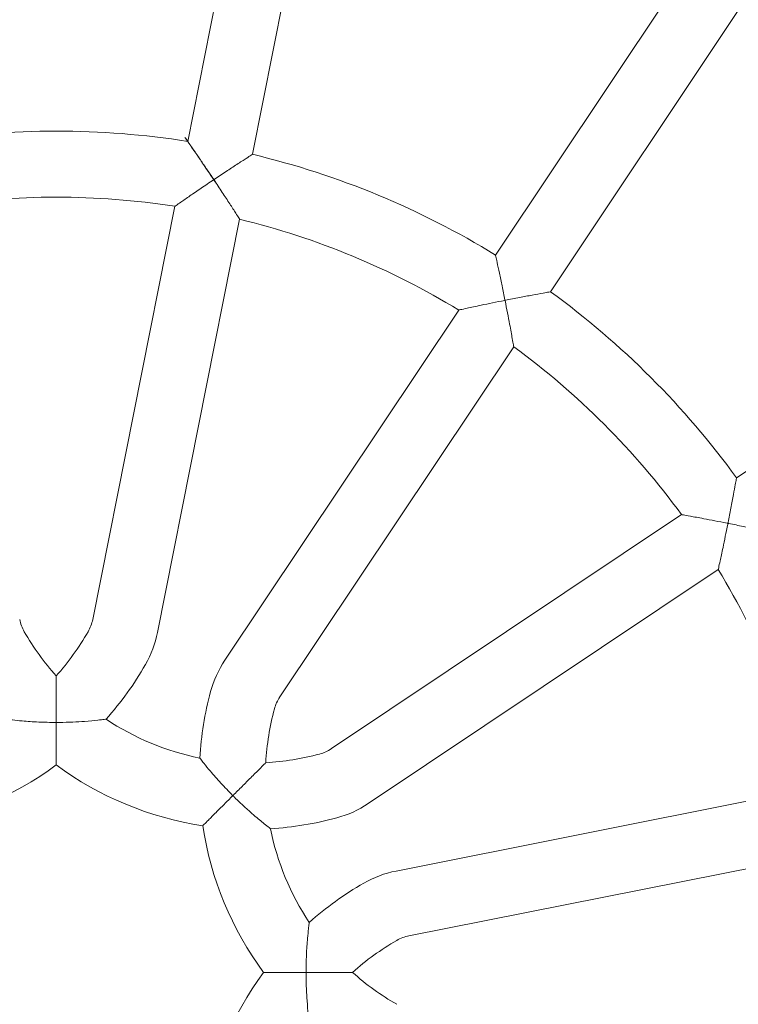
# Model space of a CAD drawing. Units: millimetres. Extents: x 9572 to 26951, y -4171 to 12644.
# Drawn here: x 22522 to 22718, y 3998 to 4266 of the extents above; entities that cross this region are included whole.
import ezdxf

# ---------------------------------------------------------------- set-up
doc = ezdxf.new("R2010")
doc.units = ezdxf.units.MM
doc.header["$LTSCALE"] = 30
doc.layers.add('InterSystem-dimension', color=7, linetype='Continuous', lineweight=5)
doc.layers.add('InterSystem-drawing', color=7, linetype='Continuous', lineweight=9)
doc.styles.add('arial', font='arial.ttf')
doc.dimstyles.new('IS_1-50(mm)', dxfattribs={"dimtxt": 100, "dimasz": 100, "dimexe": 10, "dimexo": 50, "dimgap": 10, "dimtad": 1, "dimdec": 0, "dimrnd": 10, "dimzin": 0, "dimtxsty": 'arial', "dimcen": 100, "dimclrd": 256, "dimclre": 256, "dimclrt": 256, "dimadec": 1, "dimazin": 0, "dimtfac": 1, "dimtdec": 0, "dimtmove": 0, "dimatfit": 3, "dimfxl": 0, "dimtolj": 1, "dimtzin": 0, "dimlwd": -1, "dimlwe": -1, "dimarcsym": 0})

# ---------------------------------------------------------------- blocks, each defined once
blk = doc.blocks.new('*D2')
at = {"layer": 'Defpoints', "color": 0, "transparency": 16777216}
for p in [(22532.12516636819, 9458.193903313348), (17485.19507947509, -1593.292532781407), (24169.71969220009, -1593.292532781409)]:
    blk.add_point(p, dxfattribs=at)
at = {"layer": 'InterSystem-dimension', "transparency": 16777216}
for p, q in [((22482.12516636819, 9458.193903313348), (17475.19507947509, 9458.19390331335)), ((17485.19507947509, 9358.19390331335), (17485.19507947509, -1493.292532781407)), ((24119.71969220009, -1593.292532781409), (17475.19507947509, -1593.292532781407))]:
    blk.add_line(p, q, dxfattribs=at)
for points in [[(17468.52841280842, 9358.19390331335), (17501.86174614176, 9358.19390331335), (17485.19507947509, 9458.19390331335)], [(17468.52841280842, -1493.292532781407), (17501.86174614176, -1493.292532781407), (17485.19507947509, -1593.292532781407)]]:
    blk.add_solid(points, dxfattribs=at)
at = {"layer": 'InterSystem-dimension', "transparency": 16777216, "insert": (17424.13778070292, 3932.450685265974), "char_height": 100, "attachment_point": 5, "rotation": 90, "style": 'arial'}
blk.add_mtext('\\A1;11050', dxfattribs=at)
blk = doc.blocks.new('*D3')
at = {"layer": 'Defpoints', "color": 0, "transparency": 16777216}
for p in [(25527.1251663713, 9783.866225778867), (25527.1251663713, 5401.193903313407), (17940.12516637131, 4006.193903313351)]:
    blk.add_point(p, dxfattribs=at)
at = {"layer": 'InterSystem-dimension', "transparency": 16777216}
for p, q in [((17940.12516637131, 4056.193903313351), (17940.12516637131, 9793.866225778867)), ((25527.1251663713, 5451.193903313407), (25527.1251663713, 9793.866225778867)), ((18040.12516637131, 9783.866225778867), (25427.1251663713, 9783.866225778867))]:
    blk.add_line(p, q, dxfattribs=at)
for points in [[(18040.12516637131, 9800.532892445533), (18040.12516637131, 9767.199559112201), (17940.12516637131, 9783.866225778867)], [(25427.1251663713, 9800.532892445533), (25427.1251663713, 9767.199559112201), (25527.1251663713, 9783.866225778867)]]:
    blk.add_solid(points, dxfattribs=at)
at = {"layer": 'InterSystem-dimension', "transparency": 16777216, "insert": (21733.6251663713, 9844.923524551037), "char_height": 100, "attachment_point": 5, "style": 'arial'}
blk.add_mtext('\\A1;7590', dxfattribs=at)
blk = doc.blocks.new('*D4')
at = {"layer": 'Defpoints', "color": 0, "transparency": 16777216}
for p in [(22532.12516637121, 7854.393903313313), (23751.13962228002, 185.83541774122), (24659.44986958259, 185.8354177412197)]:
    blk.add_point(p, dxfattribs=at)
at = {"layer": 'InterSystem-dimension', "transparency": 16777216}
for p, q in [((22582.12516637121, 7854.393903313313), (24669.44986958259, 7854.393903313313)), ((24659.44986958259, 7754.393903313313), (24659.44986958259, 285.8354177412198)), ((23801.13962228002, 185.83541774122), (24669.44986958259, 185.8354177412197))]:
    blk.add_line(p, q, dxfattribs=at)
for points in [[(24642.78320291592, 7754.393903313313), (24676.11653624926, 7754.393903313313), (24659.44986958259, 7854.393903313313)], [(24642.78320291592, 285.8354177412198), (24676.11653624926, 285.8354177412198), (24659.44986958259, 185.8354177412197)]]:
    blk.add_solid(points, dxfattribs=at)
at = {"layer": 'InterSystem-dimension', "transparency": 16777216, "insert": (24598.39257081042, 4020.11466052727), "char_height": 100, "attachment_point": 5, "rotation": 90, "style": 'arial'}
blk.add_mtext('\\A1;7670', dxfattribs=at)

msp = doc.modelspace()

# ---------------------------------------------------------------- linework, layer by layer
at = {"layer": 'InterSystem-drawing'}
for p, q in [((22567.94323901736, 4232.375391662719), (22585.89935165794, 4322.657703765752)), ((22585.59731239844, 4228.863455788011), (22603.55346586775, 4319.145973175598)), ((22702.90826204941, 4277.991869145721), (22651.76579971076, 4201.455570965089)), ((22717.87477444309, 4267.991693795218), (22666.73242839227, 4191.455569642971)), ((22542.06482982251, 4102.260223506581), (22564.42907806228, 4214.706390444157)), ((22559.71904552587, 4098.749003220279), (22582.08313928086, 4211.194393417108)), ((22717.38683261903, 4140.801165446986), (22793.9229567402, 4191.943511544334)), ((22641.7567815419, 4186.476761497624), (22578.05968602775, 4091.152061188323)), ((22656.72344486446, 4176.476812016917), (22593.02590934889, 4081.151453231724)), ((22607.0827162526, 4067.094646336559), (22702.40807499908, 4130.792181910074)), ((22617.0833242183, 4052.128423021494), (22712.40802448888, 4115.825518593598)), ((22737.12565644463, 4056.151876347573), (22624.68026626141, 4033.787782524243)), ((22740.63765348242, 4038.497815131137), (22628.19148655844, 4016.133566823006))]:
    msp.add_line(p, q, dxfattribs=at)
for centre, radius, start, end in [((22532.12516637129, 4006.19390331338), 228.9999999999992, 81.00137294631874, 98.99862708866085), ((22532.12516637129, 4006.19390331338), 228.999999999999, 58.50338565986524, 76.49661437517693), ((22532.12516637129, 4006.19390331338), 210.9999999999991, 81.19343266923497, 98.80656736531748), ((22532.12516637129, 4006.19390331338), 210.9999999999991, 58.69584231577836, 76.30415771867929), ((22532.12516637129, 4006.19390331338), 228.999999999999, 36.00137294602735, 53.99862708867558), ((22532.12516637129, 4006.19390331338), 210.9999999999991, 36.19343266923951, 53.80656736543246), ((22532.12516637129, 4006.19390331338), 210.9999999999993, 13.69584231568694, 31.30415771908507), ((22532.97419023464, 4104.405969237623), 10.99999999999995, 191.2486839715586, 209.8619126260308), ((22531.27614244822, 4104.405969237108), 10.99999999999993, 330.1380874086246, 348.7513160632087), ((22585.23427929847, 4134.410644138037), 71.26107719614308, 209.8619126260308, 221.8172587622989), ((22479.01605336615, 4134.410644105754), 71.26107719614302, 318.1827412724093, 330.1380874086246), ((22531.27614244822, 4104.405969237108), 28.99999999999987, 330.1380874086246, 348.7513160632087), ((22479.01605336615, 4134.410644105754), 89.26107719614292, 318.3623935000946, 330.1380874086246), ((22602.17193471182, 4075.039970591592), 28.99999999999986, 146.2486839715589, 164.8619126263123), ((22660.34190716365, 4059.303016318519), 89.26107719614298, 164.8619126263123, 176.6376065349611), ((22602.17193471182, 4075.039970591592), 10.99999999999993, 146.2486839715589, 164.8619126263123), ((22660.34190716365, 4059.303016318519), 71.26107719614302, 164.8619126263123, 176.8172587624438), ((22585.23427929847, 4134.410644138037), 71.26107719614302, 236.3298930885878, 258.6701069465335), ((22585.23427929847, 4134.410644138037), 71.26107719614305, 273.1827412726676, 285.1380874086689), ((22600.9712336069, 4076.24067169577), 10.99999999999994, 285.1380874086689, 303.7513160634454), ((22479.01605336615, 4134.410644105754), 89.261077196143, 278.4883486180869, 306.5116514168438), ((22585.23427929847, 4134.410644138037), 89.26107719614299, 233.4883486179327, 261.5116514168118), ((22600.9712336069, 4076.24067169577), 28.99999999999987, 285.1380874086689, 303.7513160634454), ((22585.23427929847, 4134.410644138037), 89.26107719614302, 273.3623935001041, 285.1380874086689), ((22660.34190716365, 4059.303016318519), 89.26107719614302, 188.4883486180607, 216.5116514167878), ((22660.34190716365, 4059.303016318519), 71.26107719614308, 191.3298930881841, 213.6701069463065), ((22630.33723229552, 4005.344879450032), 28.99999999999988, 101.2486839715253, 119.8619126260622), ((22660.34190719594, 3953.084790386201), 89.26107719614299, 119.8619126260622, 131.6376065349703), ((22660.34190719594, 3953.084790386201), 71.26107719614305, 119.8619126260622, 131.8172587622991), ((22630.33723229552, 4005.344879450032), 10.99999999999994, 101.2486839715253, 119.8619126260622), ((22660.34190719594, 3953.084790386201), 89.26107719614299, 143.4883486179337, 171.5116514168116), ((22660.34190716365, 4059.303016318519), 71.26107719614306, 228.1827412724085, 240.1380874086153)]:
    msp.add_arc(centre, radius, start, end, dxfattribs=at)
for points, knots in [([(22567.94323901736, 4232.375391662719), (22567.9432390174, 4232.375391662659), (22568.0403406767, 4232.236173628091), (22568.42848345775, 4231.678414862001), (22568.73609828676, 4231.235872400454), (22569.59930959713, 4229.989155897189), (22570.19729975405, 4229.12231052189), (22571.46429272913, 4227.273956186271), (22572.13786040777, 4226.286099068204), (22573.53925559505, 4224.21733012575), (22574.27707215668, 4223.121079825902), (22575.02127488015, 4222.007598090991), (22575.03522697946, 4221.986720120187), (22575.04917778459, 4221.965841350258)], [1.709915551939097, 1.709915551939097, 1.709915551990687, 1.709915551990687, 1.969468382861045, 1.969468382861045, 2.263410371692626, 2.263410371692626, 2.649110753742084, 2.649110753742084, 3.025575863435285, 3.025575863435285, 3.419831103881628, 3.419831103881628, 3.427364318321513, 3.427364318321513, 3.427364318321513, 3.427364318321513]), ([(22575.04917778459, 4221.965841350258), (22575.0700557749, 4221.97979163446), (22575.09093465495, 4221.993740685262), (22576.20450508974, 4222.737612767152), (22577.30557935863, 4223.468008661051), (22579.39181287733, 4224.842912590009), (22580.39206491194, 4225.497765100003), (22582.269882566, 4226.720535682663), (22583.15407993812, 4227.292561558847), (22584.42869791372, 4228.114061378245), (22584.88226132806, 4228.405208525075), (22585.45432099695, 4228.771990176638), (22585.59731239844, 4228.863455788011), (22585.59731239844, 4228.863455788011)], [-0.007532933145057218, -0.007532933145057218, -0.007532933145057218, -0.007532933145057218, 0, 0, 0.3942225385647389, 0.3942225385647389, 0.7706593898678304, 0.7706593898678304, 1.156360376117785, 1.156360376117785, 1.450310104855766, 1.450310104855766, 1.709872497684979, 1.709872497684979, 1.709872497684983, 1.709872497684983]), ([(22575.04917778459, 4221.965841350258), (22575.02829784353, 4221.951889762597), (22575.00741870167, 4221.937936880687), (22573.84493601115, 4221.160983974623), (22572.69883720242, 4220.389361799031), (22570.53624547493, 4218.923119727062), (22569.50053205717, 4218.215862658169), (22567.61823475852, 4216.922824375558), (22566.75267701548, 4216.324148770368), (22565.52887331938, 4215.474227600624), (22565.09906328509, 4215.174468842109), (22564.56257101986, 4214.79983627137), (22564.42907773365, 4214.706390362523), (22564.42907806176, 4214.706390444024)], [-0.007533636992521376, -0.007533636992521376, -0.007533636992521376, -0.007533636992521376, 0, 0, 0.4119363209049496, 0.4119363209049496, 0.8071062168406918, 0.8071062168406918, 1.193329247972362, 1.193329247972362, 1.479594460060874, 1.479594460060874, 1.728825942512682, 1.728825942512682, 1.728825942512682, 1.728825942512682]), ([(22582.08313928129, 4211.194393416779), (22582.0831395569, 4211.194393213187), (22581.99557426959, 4211.331801278853), (22581.64330666902, 4211.883188232463), (22581.36093837408, 4212.324590265494), (22580.55556460435, 4213.57810390569), (22579.98500299474, 4214.46242919369), (22578.74076712136, 4216.377424341126), (22578.0544835996, 4217.427288479216), (22576.61747690751, 4219.609705173509), (22575.85382699086, 4220.761296099945), (22575.07708076848, 4221.924079018141), (22575.06312989343, 4221.944960629195), (22575.04917778459, 4221.965841350258)], [1.948610722053391, 1.948610722053391, 1.948610722053391, 1.948610722053391, 2.253248540702901, 2.253248540702901, 2.603161099705307, 2.603161099705307, 3.075268148798366, 3.075268148798366, 3.558359206241614, 3.558359206241614, 4.061951067573498, 4.061951067573498, 4.071160379715301, 4.071160379715301, 4.071160379715301, 4.071160379715301]), ([(22651.76579971076, 4201.455570965089), (22651.76579971078, 4201.45557096503), (22651.80222393907, 4201.289830298399), (22651.94729527233, 4200.626345548688), (22652.062024651, 4200.100290229011), (22652.3819738646, 4198.620227930258), (22652.60230380639, 4197.592456791286), (22653.06517431544, 4195.401633965623), (22653.30955423347, 4194.230662839958), (22653.81248775285, 4191.783629778985), (22654.07439131863, 4190.489675946346), (22654.33618665125, 4189.174456131851), (22654.34164790355, 4189.147009967737), (22654.34710728964, 4189.119563509408)], [1.709003223297444, 1.709003223297444, 1.709003223348992, 1.709003223348992, 1.96852700048023, 1.96852700048023, 2.262262484528363, 2.262262484528363, 2.647397396316769, 2.647397396316769, 3.02409072064895, 3.02409072064895, 3.418006446597775, 3.418006446597775, 3.426401693314927, 3.426401693314927, 3.426401693314927, 3.426401693314927]), ([(22654.34710728964, 4189.119563509408), (22654.3196571913, 4189.114103399274), (22654.29220738729, 4189.108641422376), (22652.01204664172, 4188.654773804137), (22649.80247478538, 4188.20113726109), (22646.34874690292, 4187.475297543822), (22645.04212931758, 4187.194516000552), (22643.28204484114, 4186.812502069362), (22642.66204217418, 4186.676391363829), (22641.93223962405, 4186.515639163405), (22641.75709707202, 4186.476831288716), (22641.75678168372, 4186.476761528987), (22641.75678154178, 4186.476761497643), (22641.7567815415, 4186.476761497683)], [-0.008396360112749812, -0.008396360112749812, -0.008396360112749812, -0.008396360112749812, 0, 0, 0.6890792134694019, 0.6890792134694019, 1.230619774841267, 1.230619774841267, 1.62810118941805, 1.62810118941805, 1.947502749536492, 1.947502749536492, 1.947790250544792, 1.947790250544792, 1.947790250544792, 1.947790250544792]), ([(22654.34710728964, 4189.119563509408), (22654.37455473998, 4189.125023092814), (22654.40200263271, 4189.130480839274), (22655.71740078064, 4189.391942756612), (22657.01319496235, 4189.64516606992), (22659.46661847814, 4190.116981058639), (22660.64206641899, 4190.339326017742), (22662.84332755288, 4190.750082588932), (22663.87717908533, 4190.939829249571), (22665.36699381625, 4191.210617446743), (22665.89689671306, 4191.305928531886), (22666.56537098159, 4191.425797026163), (22666.73242839227, 4191.455569642971), (22666.73242839227, 4191.455569642971)], [-0.008395550147949585, -0.008395550147949585, -0.008395550147949585, -0.008395550147949585, 0, 0, 0.3939483808560343, 0.3939483808560343, 0.7706700855787303, 0.7706700855787303, 1.155804315017327, 1.155804315017327, 1.449532043085977, 1.449532043085977, 1.709046256587254, 1.709046256587254, 1.709046256587272, 1.709046256587272]), ([(22656.72344486465, 4176.476812016583), (22656.72344486451, 4176.476812016814), (22656.72344483994, 4176.476812155492), (22656.72338947951, 4176.477125237338), (22656.69221924363, 4176.653788349908), (22656.56145108038, 4177.389566336295), (22656.44993680726, 4178.014465426237), (22656.12932120857, 4179.786756720727), (22655.88871721263, 4181.101333555151), (22655.2376636253, 4184.569751174303), (22654.81124221538, 4186.784558811119), (22654.35802527796, 4189.064664855317), (22654.35256720236, 4189.092114403556), (22654.34710728964, 4189.119563509408)], [1.727957397955219, 1.727957397955219, 1.727957397955219, 1.727957397955219, 1.728188888180205, 1.728188888180205, 1.989473355219632, 1.989473355219632, 2.314623619428736, 2.314623619428736, 2.757604234871708, 2.757604234871708, 3.321250810348105, 3.321250810348105, 3.328119075179865, 3.328119075179865, 3.328119075179865, 3.328119075179865]), ([(22717.38683261903, 4140.801165446986), (22717.38683261903, 4140.801165446927), (22717.35790165088, 4140.638837949003), (22717.24411469098, 4140.004204925915), (22717.15689314591, 4139.519127068053), (22716.91423784536, 4138.18247188347), (22716.74816105531, 4137.275434131501), (22716.35016578135, 4135.133321281363), (22716.1095445047, 4133.85673191559), (22715.61536351399, 4131.282242356173), (22715.3591948922, 4129.969155449387), (22715.08357443434, 4128.580568128429), (22715.06720860122, 4128.498203576078), (22715.050826493, 4128.415844342948)], [1.692008218067501, 1.692008218067501, 1.692008218117035, 1.692008218117035, 1.947731779796723, 1.947731779796723, 2.223792777441525, 2.223792777441525, 2.572582799604817, 2.572582799604817, 2.984463495600726, 2.984463495600726, 3.384016436135067, 3.384016436135067, 3.409208250435904, 3.409208250435904, 3.409208250435904, 3.409208250435904]), ([(22715.050826493, 4128.415844342948), (22714.96852010257, 4128.4322159402), (22714.88620840264, 4128.448571283388), (22712.57034367237, 4128.908246357754), (22710.38151992609, 4129.329135647462), (22707.03431975637, 4129.95688978724), (22705.79282912042, 4130.184316598608), (22704.04477864219, 4130.500896855257), (22703.40183369599, 4130.615742777149), (22702.62600122578, 4130.753711856678), (22702.42921057438, 4130.788444570924), (22702.4086092672, 4130.792087439331), (22702.4080745285, 4130.792182206303), (22702.40807381104, 4130.792182689365)], [-0.02517565092089734, -0.02517565092089734, -0.02517565092089734, -0.02517565092089734, 0, 0, 0.6832068894553985, 0.6832068894553985, 1.193620208361323, 1.193620208361323, 1.589853062886724, 1.589853062886724, 1.908937332054898, 1.908937332054898, 1.926461904855731, 1.926461904855731, 1.926461904855731, 1.926461904855731]), ([(22712.40802475447, 4115.825517196748), (22712.40802458258, 4115.825518045036), (22712.40814176924, 4115.82604882217), (22712.41266209511, 4115.846485779883), (22712.45588358632, 4116.041598265837), (22712.62531727923, 4116.811190235932), (22712.76525807794, 4117.449150960685), (22713.14172445388, 4119.185300207992), (22713.40670790128, 4120.419336703038), (22714.10768005774, 4123.752130474942), (22714.55648295783, 4125.935573792107), (22715.01806667648, 4128.251235023166), (22715.03445510922, 4128.333539025687), (22715.050826493, 4128.415844342948)], [1.711398108581768, 1.711398108581768, 1.711398108581768, 1.711398108581768, 1.725813781473356, 1.725813781473356, 1.988174558587512, 1.988174558587512, 2.313970165362363, 2.313970165362363, 2.733655249072628, 2.733655249072628, 3.29544775021753, 3.29544775021753, 3.316147523917049, 3.316147523917049, 3.316147523917049, 3.316147523917049]), ([(22715.050826493, 4128.415844342948), (22715.13318679986, 4128.399462021156), (22715.21554579284, 4128.383062627837), (22716.6038060556, 4128.106339275621), (22717.91486538362, 4127.840538889406), (22720.48229129554, 4127.311942960137), (22721.75368011792, 4127.045747618158), (22723.88497306325, 4126.593722311015), (22724.78653664815, 4126.400050736142), (22726.11434239376, 4126.112718649763), (22726.59589128541, 4126.007668572754), (22727.22578503429, 4125.869928593814), (22727.38683395026, 4125.834536771565), (22727.38683395026, 4125.834536771565)], [-0.02519214272669518, -0.02519214272669518, -0.02519214272669518, -0.02519214272669518, 0, 0, 0.3995209334952042, 0.3995209334952042, 0.8113673887946542, 0.8113673887946542, 1.160161510736393, 1.160161510736393, 1.436231170432499, 1.436231170432499, 1.691964428485909, 1.691964428485909, 1.691964428485947, 1.691964428485947]), ([(22532.12516634676, 4086.896824242207), (22532.12516634676, 4086.89682344199), (22532.12516634676, 4086.893685764278), (22532.12516634677, 4086.84227399868), (22532.12516634683, 4086.637428191641), (22532.12516634704, 4085.931608223635), (22532.12516634721, 4085.411749484982), (22532.12516634764, 4083.964335234991), (22532.12516634795, 4082.949926749389), (22532.12516634863, 4080.734475960562), (22532.125166349, 4079.501422650716), (22532.12516634977, 4076.96599996538), (22532.12516635018, 4075.643727582305), (22532.12516635059, 4074.296385487314), (22532.12516635059, 4074.265050893457), (22532.1251663506, 4074.233716378503)], [1.89582301098984, 1.89582301098984, 1.89582301098984, 1.89582301098984, 1.937428914601149, 1.937428914601149, 2.234407303567209, 2.234407303567209, 2.562701104673811, 2.562701104673811, 3.015523858552403, 3.015523858552403, 3.491796620053568, 3.491796620053568, 3.973745873170587, 3.973745873170587, 3.985221019921894, 3.985221019921894, 3.985221019921894, 3.985221019921894]), ([(22532.1251663506, 4074.233716378503), (22532.09500120855, 4074.233716378501), (22532.06483597631, 4074.233729128968), (22530.47091146981, 4074.235076581631), (22528.89505072192, 4074.271703758416), (22525.79166890933, 4074.409507606042), (22524.23345336289, 4074.516223807983), (22521.88896356356, 4074.720710403036), (22520.9954489978, 4074.812534916214), (22519.71606725419, 4074.955837763753), (22519.26057992035, 4075.011288559844), (22518.67342657739, 4075.08453267345), (22518.52392817441, 4075.104076583334), (22518.52392817441, 4075.104076583334)], [-0.009049542616502013, -0.009049542616502013, -0.009049542616502013, -0.009049542616502013, 0, 0, 0.4691326146497443, 0.4691326146497443, 0.9609956432502469, 0.9609956432502469, 1.303243758877371, 1.303243758877371, 1.561547956169996, 1.561547956169996, 1.795621844505641, 1.795621844505641, 1.795621844505681, 1.795621844505681]), ([(22532.1251663506, 4074.233716378503), (22532.15531553179, 4074.233716378516), (22532.18546480301, 4074.233729115513), (22532.49306521635, 4074.233989013643), (22532.77056141086, 4074.235303089893), (22535.50650506778, 4074.258883412973), (22537.85374689904, 4074.368176312989), (22541.27023572893, 4074.616179598795), (22542.47340160789, 4074.731673490184), (22544.15923363203, 4074.911352431118), (22544.78174893592, 4074.985805512722), (22545.49450729577, 4075.074006038248), (22545.67608461054, 4075.097593303257), (22545.72340807966, 4075.103690151128), (22545.72640639209, 4075.104071840244), (22545.72640825556, 4075.104066181134)], [-0.009044754356198163, -0.009044754356198163, -0.009044754356198163, -0.009044754356198163, 0, 0, 0.08323629600853734, 0.08323629600853734, 0.8216449004569802, 0.8216449004569802, 1.340905525953458, 1.340905525953458, 1.745432809476923, 1.745432809476923, 2.038476229480527, 2.038476229480527, 2.081292066569906, 2.081292066569906, 2.081292066569906, 2.081292066569906]), ([(22532.12516635412, 4062.668313366863), (22532.12516635412, 4062.668313366863), (22532.12516635406, 4062.852497594757), (22532.12516635384, 4063.571929541926), (22532.12516635368, 4064.114346621929), (22532.12516635323, 4065.570393203121), (22532.12516635295, 4066.518531678689), (22532.12516635233, 4068.574116614419), (22532.12516635199, 4069.6760939787), (22532.12516635131, 4071.89832312503), (22532.12516635097, 4073.020192445479), (22532.12516635062, 4074.170998777119), (22532.12516635062, 4074.202357617351), (22532.1251663506, 4074.233716378503)], [1.624342736003291, 1.624342736003291, 1.624342736003318, 1.624342736003318, 1.909293421901211, 1.909293421901211, 2.209899658006442, 2.209899658006442, 2.563974746559221, 2.563974746559221, 2.912845228064382, 2.912845228064382, 3.248685472006645, 3.248685472006645, 3.258093100355668, 3.258093100355668, 3.258093100355668, 3.258093100355668]), ([(22580.23657956567, 4054.305316537016), (22580.21833560122, 4054.323560501476), (22580.20009819271, 4054.341811101592), (22579.08879425871, 4055.454723278945), (22578.01178414601, 4056.58214158426), (22575.97349174802, 4058.807271356996), (22574.99222349438, 4059.928648023398), (22573.46199105565, 4061.742476716106), (22572.85300395071, 4062.488927558044), (22571.99988410961, 4063.555775998591), (22571.70244461373, 4063.935528223774), (22571.32797544928, 4064.416670656062), (22571.23448942166, 4064.538281886855), (22571.23448942166, 4064.538281886855)], [-0.007740258588443513, -0.007740258588443513, -0.007740258588443513, -0.007740258588443513, 0, 0, 0.4640906986864894, 0.4640906986864894, 0.932668067836097, 0.932668067836097, 1.293310609537181, 1.293310609537181, 1.560686053970811, 1.560686053970811, 1.796733012115244, 1.796733012115244, 1.796733012115275, 1.796733012115275]), ([(22589.19075062465, 4063.259487601323), (22589.19074995612, 4063.259486932794), (22589.1820989339, 4063.250835910545), (22589.10252834289, 4063.171265319492), (22588.93210175964, 4063.00083873642), (22588.36870469374, 4062.437441670203), (22587.94467156526, 4062.013408541277), (22586.77172319452, 4060.840460169833), (22585.95125594376, 4060.019992918573), (22584.34781442854, 4058.416551402384), (22583.56273954661, 4057.631476519995), (22581.95392944498, 4056.022666417366), (22581.12076549642, 4055.189502468314), (22580.27262920627, 4054.341366177647), (22580.25460437096, 4054.323341342308), (22580.23657956567, 4054.305316537016)], [1.900391162471927, 1.900391162471927, 1.900391162471927, 1.900391162471927, 1.983316632247622, 1.983316632247622, 2.277986855250788, 2.277986855250788, 2.632779568769509, 2.632779568769509, 3.131007895728983, 3.131007895728983, 3.556791111311576, 3.556791111311576, 3.988334149893588, 3.988334149893588, 3.99770444397044, 3.99770444397044, 3.99770444397044, 3.99770444397044]), ([(22572.05860467148, 4046.127341637843), (22572.05860467148, 4046.127341637843), (22572.19029485425, 4046.259031820708), (22572.70926314089, 4046.778000107666), (22573.10609054779, 4047.174827514799), (22574.17883335733, 4048.247570324993), (22574.88272739782, 4048.951464365915), (22576.34471988275, 4050.413456851732), (22577.08988979808, 4051.158626767514), (22578.61640504937, 4052.685142019729), (22579.4003214896, 4053.469058460433), (22580.20052195613, 4054.26925892745), (22580.21855077593, 4054.287287747259), (22580.23657956567, 4054.305316537016)], [1.626245919849066, 1.626245919849066, 1.626245919849071, 1.626245919849071, 1.912823537830352, 1.912823537830352, 2.220696864790863, 2.220696864790863, 2.587954290337416, 2.587954290337416, 2.920640620409504, 2.920640620409504, 3.252491839698064, 3.252491839698064, 3.260140807393304, 3.260140807393304, 3.260140807393304, 3.260140807393304]), ([(22580.23657956567, 4054.305316537016), (22580.25481753865, 4054.287078564059), (22580.27306214301, 4054.268847142667), (22580.4907255095, 4054.051498213459), (22580.69096154544, 4053.853125471608), (22582.65290598889, 4051.924710929802), (22584.39721629514, 4050.336208976867), (22587.02769294856, 4048.06288113284), (22587.99268254679, 4047.26873400392), (22589.30265805505, 4046.213699160771), (22589.77320525865, 4045.844272013953), (22590.33265002821, 4045.408430553171), (22590.46883734834, 4045.303772363875), (22590.46954400414, 4045.303227106677), (22590.46954492049, 4045.303226396985), (22590.4695449195, 4045.303226392545)], [-0.007737716617665867, -0.007737716617665867, -0.007737716617665867, -0.007737716617665867, 0, 0, 0.08454300460687389, 0.08454300460687389, 0.8261363223841369, 0.8261363223841369, 1.363054125140755, 1.363054125140755, 1.759482879669644, 1.759482879669644, 2.07985786056069, 2.07985786056069, 2.080691528818869, 2.080691528818869, 2.080691528818869, 2.080691528818869]), ([(22600.16497943641, 4006.193903334065), (22600.16497943639, 4006.224068476125), (22600.16499218687, 4006.254233708351), (22600.16633963954, 4007.848158214877), (22600.20296681632, 4009.424018962759), (22600.34077066394, 4012.527400775349), (22600.44748686588, 4014.085616321778), (22600.65197346094, 4016.430106121115), (22600.74379797412, 4017.323620686865), (22600.88710082166, 4018.603002430474), (22600.94255161774, 4019.058489764309), (22601.01579573135, 4019.645643107276), (22601.03533964124, 4019.795141510263), (22601.03533964124, 4019.795141510263)], [-0.009049542616792194, -0.009049542616792194, -0.009049542616792194, -0.009049542616792194, 0, 0, 0.4691326146560091, 0.4691326146560091, 0.9609956432641926, 0.9609956432641926, 1.303243758896657, 1.303243758896657, 1.561547956193318, 1.561547956193318, 1.795621844532671, 1.795621844532671, 1.795621844532677, 1.795621844532677]), ([(22588.59957642477, 4006.193903330554), (22588.59957642477, 4006.193903330554), (22588.78376065266, 4006.193903330612), (22589.50319259983, 4006.193903330824), (22590.04560967983, 4006.193903330979), (22591.50165626102, 4006.193903331426), (22592.44979473659, 4006.193903331719), (22594.50537967232, 4006.193903332345), (22595.6073570366, 4006.19390333268), (22597.82958618293, 4006.193903333358), (22598.95145550339, 4006.193903333688), (22600.10226183502, 4006.193903334039), (22600.13362067524, 4006.193903334056), (22600.16497943641, 4006.193903334065)], [1.624342736003593, 1.624342736003593, 1.624342736003625, 1.624342736003625, 1.90929342190154, 1.90929342190154, 2.209899658006833, 2.209899658006833, 2.563974746559669, 2.563974746559669, 2.91284522806488, 2.91284522806488, 3.248685472007195, 3.248685472007195, 3.258093100356221, 3.258093100356221, 3.258093100356221, 3.258093100356221]), ([(22612.82808730011, 4006.193903337912), (22612.8280864999, 4006.193903337915), (22612.82494882218, 4006.193903337916), (22612.77353705658, 4006.193903337902), (22612.56869124955, 4006.193903337843), (22611.86287128154, 4006.193903337622), (22611.34301254289, 4006.193903337462), (22609.8955982929, 4006.193903337025), (22608.88118980729, 4006.193903336712), (22606.66573901847, 4006.193903336041), (22605.43268570862, 4006.193903335663), (22602.89726302328, 4006.193903334892), (22601.57499064021, 4006.193903334493), (22600.22764854522, 4006.193903334084), (22600.19631395136, 4006.193903334068), (22600.16497943641, 4006.193903334065)], [1.895823010989394, 1.895823010989394, 1.895823010989394, 1.895823010989394, 1.937428914600747, 1.937428914600747, 2.234407303566647, 2.234407303566647, 2.562701104673068, 2.562701104673068, 3.015523858551375, 3.015523858551375, 3.491796620052232, 3.491796620052232, 3.973745873169018, 3.973745873169018, 3.985221019920317, 3.985221019920317, 3.985221019920317, 3.985221019920317]), ([(22600.16497943641, 4006.193903334065), (22600.16497943642, 4006.163754152874), (22600.16499217341, 4006.133604881658), (22600.16525207154, 4005.82600446832), (22600.1665661478, 4005.548508273805), (22600.19014647087, 4002.8125646169), (22600.29943937089, 4000.465322785627), (22600.5474426567, 3997.048833955734), (22600.66293654808, 3995.84566807678), (22600.84261548902, 3994.159836052633), (22600.91706857062, 3993.537320748748), (22601.00526909615, 3992.824562388904), (22601.02885636116, 3992.642985074128), (22601.03495320903, 3992.595661605007), (22601.03533489814, 3992.592663292578), (22601.03532923903, 3992.592661429109)], [-0.009044754356429121, -0.009044754356429121, -0.009044754356429121, -0.009044754356429121, 0, 0, 0.08323629600948543, 0.08323629600948543, 0.821644900467644, 0.821644900467644, 1.340905525970899, 1.340905525970899, 1.745432809499639, 1.745432809499639, 2.038476229507021, 2.038476229507021, 2.081292066596979, 2.081292066596979, 2.081292066596979, 2.081292066596979])]:
    msp.add_open_spline(points, degree=3, knots=knots, dxfattribs=at)

# ---------------------------------------------------------------- dimensions: what is measured, and where the dimension line sits
at = {"layer": 'InterSystem-dimension'}
dim = msp.add_linear_dim(base=(25527.1251663713, 9783.866225778867), p1=(17940.12516637131, 4006.193903313351), p2=(25527.1251663713, 5401.193903313407), dimstyle='IS_1-50(mm)', dxfattribs=at)
dim.commit()
dim.dimension.update_dxf_attribs({"geometry": '*D3', "text_midpoint": (21733.6251663713, 9844.923524551037)})
for base, p1, p2, picture, middle in [((17485.19507947509, -1593.292532781407), (22532.12516636819, 9458.193903313348), (24169.71969220009, -1593.292532781409), '*D2', (17424.13778070292, 3932.450685265974)), ((24659.44986958259, 185.8354177412197), (22532.12516637121, 7854.393903313313), (23751.13962228002, 185.83541774122), '*D4', (24598.39257081042, 4020.11466052727))]:
    dim = msp.add_linear_dim(base=base, p1=p1, p2=p2, angle=90, dimstyle='IS_1-50(mm)', dxfattribs=at)
    dim.commit()
    dim.dimension.update_dxf_attribs({"geometry": picture, "text_midpoint": middle})

doc.saveas('drawing.dxf')
